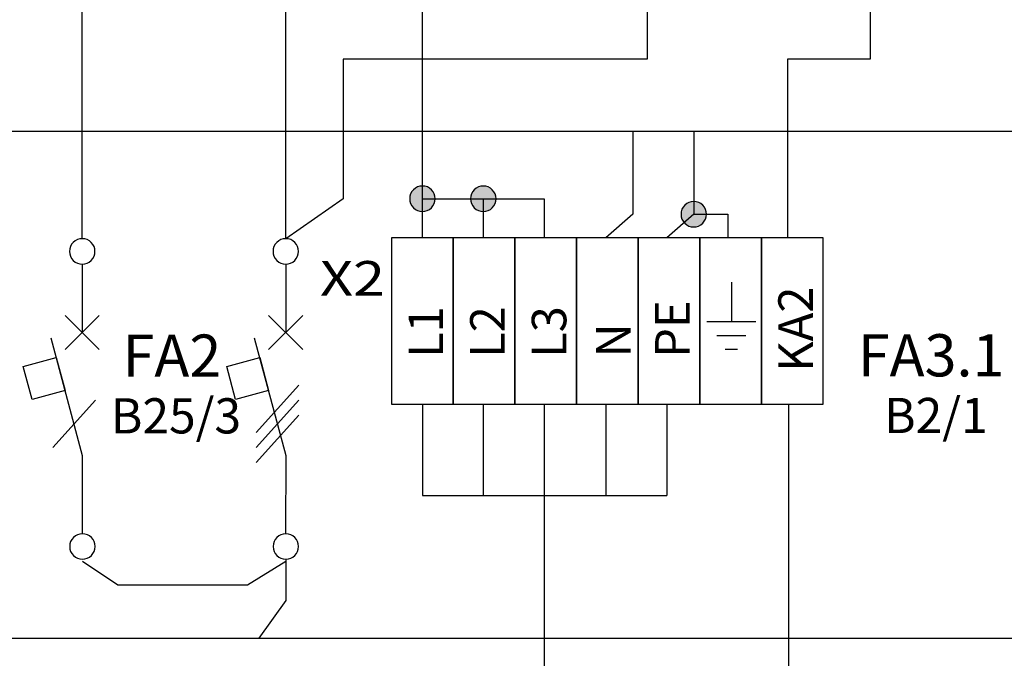
# Model space of a CAD drawing. Extents: x -132 to 139, y -69 to 92.
# Drawn here: x -83 to -48, y 8 to 31 of the extents above; entities that cross this region are included whole.
import ezdxf

# ---------------------------------------------------------------- set-up
doc = ezdxf.new("R2010")
doc.units = 0
doc.header["$MEASUREMENT"] = 0
doc.layers.get('0').update_dxf_attribs({"linetype": 'CONTINUOUS'})
doc.layers.add('VRSTVA_1', color=7, linetype='CONTINUOUS')
doc.styles.add('104', font='ARIAL.TTF', dxfattribs={"height": 1})
doc.styles.add('109', font='ARIAL.TTF', dxfattribs={"height": 1})
doc.styles.add('17', font='ARIAL.TTF', dxfattribs={"height": 1})
doc.styles.add('18', font='ARIAL.TTF', dxfattribs={"height": 1})
doc.styles.add('42', font='ARIAL.TTF', dxfattribs={"height": 1})
doc.styles.add('43', font='ARIAL.TTF', dxfattribs={"height": 1})
doc.styles.add('79', font='ARIAL.TTF', dxfattribs={"height": 1})
doc.styles.add('84', font='ARIAL.TTF', dxfattribs={"height": 1})
doc.styles.add('89', font='ARIAL.TTF', dxfattribs={"height": 1})
doc.styles.add('94', font='ARIAL.TTF', dxfattribs={"height": 1})
doc.styles.add('99', font='ARIAL.TTF', dxfattribs={"height": 1})

msp = doc.modelspace()

# ---------------------------------------------------------------- hatches: boundary and pattern name
h = msp.add_hatch(color=256)
edge = h.paths.add_edge_path()
edge.add_spline(control_points=[(-104.3343, 24.6953), (-104.2044, 24.6953), (-104.0958, 24.6516), (-104.0083, 24.5613), (-104.0083, 24.5613), (-103.9194, 24.4724), (-103.8756, 24.3637), (-103.8756, 24.2367), (-103.8756, 24.2367), (-103.8756, 24.1097), (-103.9208, 24.0025), (-104.0097, 23.9121), (-104.0097, 23.9121), (-104.0986, 23.8232), (-104.2073, 23.7781), (-104.3343, 23.7781), (-104.3343, 23.7781), (-104.4613, 23.7781), (-104.5699, 23.8232), (-104.6588, 23.9121), (-104.6588, 23.9121), (-104.7477, 24.0025), (-104.7929, 24.1097), (-104.7929, 24.2367), (-104.7929, 24.2367), (-104.7929, 24.3665), (-104.7477, 24.4752), (-104.6588, 24.5641), (-104.6588, 24.5641), (-104.5699, 24.6516), (-104.4613, 24.6953), (-104.3343, 24.6953)], knot_values=[0, 0, 0, 0, 0.125, 0.125, 0.125, 0.125, 0.25, 0.25, 0.25, 0.25, 0.375, 0.375, 0.375, 0.375, 0.5, 0.5, 0.5, 0.5, 0.625, 0.625, 0.625, 0.625, 0.75, 0.75, 0.75, 0.75, 0.875, 0.875, 0.875, 0.875, 1, 1, 1, 1], degree=3, periodic=0)
edge = h.paths.add_edge_path()
edge.add_spline(control_points=[(-102.1343, 24.6953), (-102.0044, 24.6953), (-101.8958, 24.6516), (-101.8083, 24.5613), (-101.8083, 24.5613), (-101.7194, 24.4724), (-101.6756, 24.3637), (-101.6756, 24.2367), (-101.6756, 24.2367), (-101.6756, 24.1097), (-101.7208, 24.0025), (-101.8097, 23.9121), (-101.8097, 23.9121), (-101.8986, 23.8232), (-102.0073, 23.7781), (-102.1343, 23.7781), (-102.1343, 23.7781), (-102.2613, 23.7781), (-102.3699, 23.8232), (-102.4588, 23.9121), (-102.4588, 23.9121), (-102.5477, 24.0025), (-102.5929, 24.1097), (-102.5929, 24.2367), (-102.5929, 24.2367), (-102.5929, 24.3665), (-102.5477, 24.4752), (-102.4588, 24.5641), (-102.4588, 24.5641), (-102.3699, 24.6516), (-102.2613, 24.6953), (-102.1343, 24.6953)], knot_values=[0, 0, 0, 0, 0.125, 0.125, 0.125, 0.125, 0.25, 0.25, 0.25, 0.25, 0.375, 0.375, 0.375, 0.375, 0.5, 0.5, 0.5, 0.5, 0.625, 0.625, 0.625, 0.625, 0.75, 0.75, 0.75, 0.75, 0.875, 0.875, 0.875, 0.875, 1, 1, 1, 1], degree=3, periodic=0)
edge = h.paths.add_edge_path()
edge.add_spline(control_points=[(-94.5351, 24.1362), (-94.4052, 24.1362), (-94.2966, 24.0925), (-94.2091, 24.0022), (-94.2091, 24.0022), (-94.1202, 23.9133), (-94.0764, 23.8046), (-94.0764, 23.6776), (-94.0764, 23.6776), (-94.0764, 23.5506), (-94.1216, 23.4434), (-94.2105, 23.353), (-94.2105, 23.353), (-94.2994, 23.2641), (-94.4081, 23.219), (-94.5351, 23.219), (-94.5351, 23.219), (-94.6621, 23.219), (-94.7707, 23.2641), (-94.8596, 23.353), (-94.8596, 23.353), (-94.9485, 23.4434), (-94.9937, 23.5506), (-94.9937, 23.6776), (-94.9937, 23.6776), (-94.9937, 23.8074), (-94.9485, 23.9161), (-94.8596, 24.005), (-94.8596, 24.005), (-94.7707, 24.0925), (-94.6621, 24.1362), (-94.5351, 24.1362)], knot_values=[0, 0, 0, 0, 0.125, 0.125, 0.125, 0.125, 0.25, 0.25, 0.25, 0.25, 0.375, 0.375, 0.375, 0.375, 0.5, 0.5, 0.5, 0.5, 0.625, 0.625, 0.625, 0.625, 0.75, 0.75, 0.75, 0.75, 0.875, 0.875, 0.875, 0.875, 1, 1, 1, 1], degree=3, periodic=0)
edge = h.paths.add_edge_path()
edge.add_spline(control_points=[(-100.3974, 47.8116), (-100.2675, 47.8116), (-100.1589, 47.7679), (-100.0714, 47.6776), (-100.0714, 47.6776), (-99.9825, 47.5887), (-99.9387, 47.48), (-99.9387, 47.353), (-99.9387, 47.353), (-99.9387, 47.226), (-99.9839, 47.1188), (-100.0728, 47.0284), (-100.0728, 47.0284), (-100.1617, 46.9395), (-100.2704, 46.8944), (-100.3974, 46.8944), (-100.3974, 46.8944), (-100.5244, 46.8944), (-100.633, 46.9395), (-100.7219, 47.0284), (-100.7219, 47.0284), (-100.8108, 47.1188), (-100.856, 47.226), (-100.856, 47.353), (-100.856, 47.353), (-100.856, 47.4828), (-100.8108, 47.5915), (-100.7219, 47.6804), (-100.7219, 47.6804), (-100.633, 47.7679), (-100.5244, 47.8116), (-100.3974, 47.8116)], knot_values=[0, 0, 0, 0, 0.125, 0.125, 0.125, 0.125, 0.25, 0.25, 0.25, 0.25, 0.375, 0.375, 0.375, 0.375, 0.5, 0.5, 0.5, 0.5, 0.625, 0.625, 0.625, 0.625, 0.75, 0.75, 0.75, 0.75, 0.875, 0.875, 0.875, 0.875, 1, 1, 1, 1], degree=3, periodic=0)
edge = h.paths.add_edge_path()
edge.add_spline(control_points=[(-106.8015, 51.5137), (-106.6716, 51.5137), (-106.563, 51.47), (-106.4755, 51.3797), (-106.4755, 51.3797), (-106.3866, 51.2908), (-106.3428, 51.1821), (-106.3428, 51.0551), (-106.3428, 51.0551), (-106.3428, 50.9281), (-106.388, 50.8209), (-106.4769, 50.7305), (-106.4769, 50.7305), (-106.5658, 50.6416), (-106.6745, 50.5965), (-106.8015, 50.5965), (-106.8015, 50.5965), (-106.9285, 50.5965), (-107.0371, 50.6416), (-107.126, 50.7305), (-107.126, 50.7305), (-107.2149, 50.8209), (-107.2601, 50.9281), (-107.2601, 51.0551), (-107.2601, 51.0551), (-107.2601, 51.1849), (-107.2149, 51.2936), (-107.126, 51.3825), (-107.126, 51.3825), (-107.0371, 51.47), (-106.9285, 51.5137), (-106.8015, 51.5137)], knot_values=[0, 0, 0, 0, 0.125, 0.125, 0.125, 0.125, 0.25, 0.25, 0.25, 0.25, 0.375, 0.375, 0.375, 0.375, 0.5, 0.5, 0.5, 0.5, 0.625, 0.625, 0.625, 0.625, 0.75, 0.75, 0.75, 0.75, 0.875, 0.875, 0.875, 0.875, 1, 1, 1, 1], degree=3, periodic=0)
edge = h.paths.add_edge_path()
edge.add_spline(control_points=[(-71.2415, 51.5137), (-71.1116, 51.5137), (-71.003, 51.47), (-70.9155, 51.3797), (-70.9155, 51.3797), (-70.8266, 51.2908), (-70.7828, 51.1821), (-70.7828, 51.0551), (-70.7828, 51.0551), (-70.7828, 50.9281), (-70.828, 50.8209), (-70.9169, 50.7305), (-70.9169, 50.7305), (-71.0058, 50.6416), (-71.1145, 50.5965), (-71.2415, 50.5965), (-71.2415, 50.5965), (-71.3685, 50.5965), (-71.4771, 50.6416), (-71.566, 50.7305), (-71.566, 50.7305), (-71.6549, 50.8209), (-71.7001, 50.9281), (-71.7001, 51.0551), (-71.7001, 51.0551), (-71.7001, 51.1849), (-71.6549, 51.2936), (-71.566, 51.3825), (-71.566, 51.3825), (-71.4771, 51.47), (-71.3685, 51.5137), (-71.2415, 51.5137)], knot_values=[0, 0, 0, 0, 0.125, 0.125, 0.125, 0.125, 0.25, 0.25, 0.25, 0.25, 0.375, 0.375, 0.375, 0.375, 0.5, 0.5, 0.5, 0.5, 0.625, 0.625, 0.625, 0.625, 0.75, 0.75, 0.75, 0.75, 0.875, 0.875, 0.875, 0.875, 1, 1, 1, 1], degree=3, periodic=0)
edge = h.paths.add_edge_path()
edge.add_spline(control_points=[(-64.8374, 47.8116), (-64.7075, 47.8116), (-64.5989, 47.7679), (-64.5114, 47.6776), (-64.5114, 47.6776), (-64.4225, 47.5887), (-64.3787, 47.48), (-64.3787, 47.353), (-64.3787, 47.353), (-64.3787, 47.226), (-64.4239, 47.1188), (-64.5128, 47.0284), (-64.5128, 47.0284), (-64.6017, 46.9395), (-64.7104, 46.8944), (-64.8374, 46.8944), (-64.8374, 46.8944), (-64.9644, 46.8944), (-65.073, 46.9395), (-65.1619, 47.0284), (-65.1619, 47.0284), (-65.2508, 47.1188), (-65.296, 47.226), (-65.296, 47.353), (-65.296, 47.353), (-65.296, 47.4828), (-65.2508, 47.5915), (-65.1619, 47.6804), (-65.1619, 47.6804), (-65.073, 47.7679), (-64.9644, 47.8116), (-64.8374, 47.8116)], knot_values=[0, 0, 0, 0, 0.125, 0.125, 0.125, 0.125, 0.25, 0.25, 0.25, 0.25, 0.375, 0.375, 0.375, 0.375, 0.5, 0.5, 0.5, 0.5, 0.625, 0.625, 0.625, 0.625, 0.75, 0.75, 0.75, 0.75, 0.875, 0.875, 0.875, 0.875, 1, 1, 1, 1], degree=3, periodic=0)
edge = h.paths.add_edge_path()
edge.add_spline(control_points=[(-66.5743, 24.6953), (-66.4444, 24.6953), (-66.3358, 24.6516), (-66.2483, 24.5613), (-66.2483, 24.5613), (-66.1594, 24.4724), (-66.1156, 24.3637), (-66.1156, 24.2367), (-66.1156, 24.2367), (-66.1156, 24.1097), (-66.1608, 24.0025), (-66.2497, 23.9121), (-66.2497, 23.9121), (-66.3386, 23.8232), (-66.4473, 23.7781), (-66.5743, 23.7781), (-66.5743, 23.7781), (-66.7013, 23.7781), (-66.8099, 23.8232), (-66.8988, 23.9121), (-66.8988, 23.9121), (-66.9877, 24.0025), (-67.0329, 24.1097), (-67.0329, 24.2367), (-67.0329, 24.2367), (-67.0329, 24.3665), (-66.9877, 24.4752), (-66.8988, 24.5641), (-66.8988, 24.5641), (-66.8099, 24.6516), (-66.7013, 24.6953), (-66.5743, 24.6953)], knot_values=[0, 0, 0, 0, 0.125, 0.125, 0.125, 0.125, 0.25, 0.25, 0.25, 0.25, 0.375, 0.375, 0.375, 0.375, 0.5, 0.5, 0.5, 0.5, 0.625, 0.625, 0.625, 0.625, 0.75, 0.75, 0.75, 0.75, 0.875, 0.875, 0.875, 0.875, 1, 1, 1, 1], degree=3, periodic=0)
edge = h.paths.add_edge_path()
edge.add_spline(control_points=[(-68.7743, 24.6953), (-68.6444, 24.6953), (-68.5358, 24.6516), (-68.4483, 24.5613), (-68.4483, 24.5613), (-68.3594, 24.4724), (-68.3156, 24.3637), (-68.3156, 24.2367), (-68.3156, 24.2367), (-68.3156, 24.1097), (-68.3608, 24.0025), (-68.4497, 23.9121), (-68.4497, 23.9121), (-68.5386, 23.8232), (-68.6473, 23.7781), (-68.7743, 23.7781), (-68.7743, 23.7781), (-68.9013, 23.7781), (-69.0099, 23.8232), (-69.0988, 23.9121), (-69.0988, 23.9121), (-69.1877, 24.0025), (-69.2329, 24.1097), (-69.2329, 24.2367), (-69.2329, 24.2367), (-69.2329, 24.3665), (-69.1877, 24.4752), (-69.0988, 24.5641), (-69.0988, 24.5641), (-69.0099, 24.6516), (-68.9013, 24.6953), (-68.7743, 24.6953)], knot_values=[0, 0, 0, 0, 0.125, 0.125, 0.125, 0.125, 0.25, 0.25, 0.25, 0.25, 0.375, 0.375, 0.375, 0.375, 0.5, 0.5, 0.5, 0.5, 0.625, 0.625, 0.625, 0.625, 0.75, 0.75, 0.75, 0.75, 0.875, 0.875, 0.875, 0.875, 1, 1, 1, 1], degree=3, periodic=0)
edge = h.paths.add_edge_path()
edge.add_spline(control_points=[(-58.9751, 24.1362), (-58.8452, 24.1362), (-58.7366, 24.0925), (-58.6491, 24.0022), (-58.6491, 24.0022), (-58.5602, 23.9133), (-58.5164, 23.8046), (-58.5164, 23.6776), (-58.5164, 23.6776), (-58.5164, 23.5506), (-58.5616, 23.4434), (-58.6505, 23.353), (-58.6505, 23.353), (-58.7394, 23.2641), (-58.8481, 23.219), (-58.9751, 23.219), (-58.9751, 23.219), (-59.1021, 23.219), (-59.2107, 23.2641), (-59.2996, 23.353), (-59.2996, 23.353), (-59.3885, 23.4434), (-59.4337, 23.5506), (-59.4337, 23.6776), (-59.4337, 23.6776), (-59.4337, 23.8074), (-59.3885, 23.9161), (-59.2996, 24.005), (-59.2996, 24.005), (-59.2107, 24.0925), (-59.1021, 24.1362), (-58.9751, 24.1362)], knot_values=[0, 0, 0, 0, 0.125, 0.125, 0.125, 0.125, 0.25, 0.25, 0.25, 0.25, 0.375, 0.375, 0.375, 0.375, 0.5, 0.5, 0.5, 0.5, 0.625, 0.625, 0.625, 0.625, 0.75, 0.75, 0.75, 0.75, 0.875, 0.875, 0.875, 0.875, 1, 1, 1, 1], degree=3, periodic=0)
edge = h.paths.add_edge_path()
edge.add_spline(control_points=[(-35.6815, 51.5137), (-35.5516, 51.5137), (-35.443, 51.47), (-35.3555, 51.3797), (-35.3555, 51.3797), (-35.2666, 51.2908), (-35.2228, 51.1821), (-35.2228, 51.0551), (-35.2228, 51.0551), (-35.2228, 50.9281), (-35.268, 50.8209), (-35.3569, 50.7305), (-35.3569, 50.7305), (-35.4458, 50.6416), (-35.5545, 50.5965), (-35.6815, 50.5965), (-35.6815, 50.5965), (-35.8085, 50.5965), (-35.9171, 50.6416), (-36.006, 50.7305), (-36.006, 50.7305), (-36.0949, 50.8209), (-36.1401, 50.9281), (-36.1401, 51.0551), (-36.1401, 51.0551), (-36.1401, 51.1849), (-36.0949, 51.2936), (-36.006, 51.3825), (-36.006, 51.3825), (-35.9171, 51.47), (-35.8085, 51.5137), (-35.6815, 51.5137)], knot_values=[0, 0, 0, 0, 0.125, 0.125, 0.125, 0.125, 0.25, 0.25, 0.25, 0.25, 0.375, 0.375, 0.375, 0.375, 0.5, 0.5, 0.5, 0.5, 0.625, 0.625, 0.625, 0.625, 0.75, 0.75, 0.75, 0.75, 0.875, 0.875, 0.875, 0.875, 1, 1, 1, 1], degree=3, periodic=0)
edge = h.paths.add_edge_path()
edge.add_spline(control_points=[(-29.2774, 47.8116), (-29.1475, 47.8116), (-29.0389, 47.7679), (-28.9514, 47.6776), (-28.9514, 47.6776), (-28.8625, 47.5887), (-28.8187, 47.48), (-28.8187, 47.353), (-28.8187, 47.353), (-28.8187, 47.226), (-28.8639, 47.1188), (-28.9528, 47.0284), (-28.9528, 47.0284), (-29.0417, 46.9395), (-29.1504, 46.8944), (-29.2774, 46.8944), (-29.2774, 46.8944), (-29.4044, 46.8944), (-29.513, 46.9395), (-29.6019, 47.0284), (-29.6019, 47.0284), (-29.6908, 47.1188), (-29.736, 47.226), (-29.736, 47.353), (-29.736, 47.353), (-29.736, 47.4828), (-29.6908, 47.5915), (-29.6019, 47.6804), (-29.6019, 47.6804), (-29.513, 47.7679), (-29.4044, 47.8116), (-29.2774, 47.8116)], knot_values=[0, 0, 0, 0, 0.125, 0.125, 0.125, 0.125, 0.25, 0.25, 0.25, 0.25, 0.375, 0.375, 0.375, 0.375, 0.5, 0.5, 0.5, 0.5, 0.625, 0.625, 0.625, 0.625, 0.75, 0.75, 0.75, 0.75, 0.875, 0.875, 0.875, 0.875, 1, 1, 1, 1], degree=3, periodic=0)
edge = h.paths.add_edge_path()
edge.add_spline(control_points=[(-33.2143, 24.6953), (-33.0844, 24.6953), (-32.9758, 24.6516), (-32.8883, 24.5613), (-32.8883, 24.5613), (-32.7994, 24.4724), (-32.7556, 24.3637), (-32.7556, 24.2367), (-32.7556, 24.2367), (-32.7556, 24.1097), (-32.8008, 24.0025), (-32.8897, 23.9121), (-32.8897, 23.9121), (-32.9786, 23.8232), (-33.0873, 23.7781), (-33.2143, 23.7781), (-33.2143, 23.7781), (-33.3413, 23.7781), (-33.4499, 23.8232), (-33.5388, 23.9121), (-33.5388, 23.9121), (-33.6277, 24.0025), (-33.6729, 24.1097), (-33.6729, 24.2367), (-33.6729, 24.2367), (-33.6729, 24.3665), (-33.6277, 24.4752), (-33.5388, 24.5641), (-33.5388, 24.5641), (-33.4499, 24.6516), (-33.3413, 24.6953), (-33.2143, 24.6953)], knot_values=[0, 0, 0, 0, 0.125, 0.125, 0.125, 0.125, 0.25, 0.25, 0.25, 0.25, 0.375, 0.375, 0.375, 0.375, 0.5, 0.5, 0.5, 0.5, 0.625, 0.625, 0.625, 0.625, 0.75, 0.75, 0.75, 0.75, 0.875, 0.875, 0.875, 0.875, 1, 1, 1, 1], degree=3, periodic=0)
edge = h.paths.add_edge_path()
edge.add_spline(control_points=[(-31.0143, 24.6953), (-30.8844, 24.6953), (-30.7758, 24.6516), (-30.6883, 24.5613), (-30.6883, 24.5613), (-30.5994, 24.4724), (-30.5556, 24.3637), (-30.5556, 24.2367), (-30.5556, 24.2367), (-30.5556, 24.1097), (-30.6008, 24.0025), (-30.6897, 23.9121), (-30.6897, 23.9121), (-30.7786, 23.8232), (-30.8873, 23.7781), (-31.0143, 23.7781), (-31.0143, 23.7781), (-31.1413, 23.7781), (-31.2499, 23.8232), (-31.3388, 23.9121), (-31.3388, 23.9121), (-31.4277, 24.0025), (-31.4729, 24.1097), (-31.4729, 24.2367), (-31.4729, 24.2367), (-31.4729, 24.3665), (-31.4277, 24.4752), (-31.3388, 24.5641), (-31.3388, 24.5641), (-31.2499, 24.6516), (-31.1413, 24.6953), (-31.0143, 24.6953)], knot_values=[0, 0, 0, 0, 0.125, 0.125, 0.125, 0.125, 0.25, 0.25, 0.25, 0.25, 0.375, 0.375, 0.375, 0.375, 0.5, 0.5, 0.5, 0.5, 0.625, 0.625, 0.625, 0.625, 0.75, 0.75, 0.75, 0.75, 0.875, 0.875, 0.875, 0.875, 1, 1, 1, 1], degree=3, periodic=0)
edge = h.paths.add_edge_path()
edge.add_spline(control_points=[(-23.4151, 24.1362), (-23.2852, 24.1362), (-23.1766, 24.0925), (-23.0891, 24.0022), (-23.0891, 24.0022), (-23.0002, 23.9133), (-22.9564, 23.8046), (-22.9564, 23.6776), (-22.9564, 23.6776), (-22.9564, 23.5506), (-23.0016, 23.4434), (-23.0905, 23.353), (-23.0905, 23.353), (-23.1794, 23.2641), (-23.2881, 23.219), (-23.4151, 23.219), (-23.4151, 23.219), (-23.5421, 23.219), (-23.6507, 23.2641), (-23.7396, 23.353), (-23.7396, 23.353), (-23.8285, 23.4434), (-23.8737, 23.5506), (-23.8737, 23.6776), (-23.8737, 23.6776), (-23.8737, 23.8074), (-23.8285, 23.9161), (-23.7396, 24.005), (-23.7396, 24.005), (-23.6507, 24.0925), (-23.5421, 24.1362), (-23.4151, 24.1362)], knot_values=[0, 0, 0, 0, 0.125, 0.125, 0.125, 0.125, 0.25, 0.25, 0.25, 0.25, 0.375, 0.375, 0.375, 0.375, 0.5, 0.5, 0.5, 0.5, 0.625, 0.625, 0.625, 0.625, 0.75, 0.75, 0.75, 0.75, 0.875, 0.875, 0.875, 0.875, 1, 1, 1, 1], degree=3, periodic=0)
edge = h.paths.add_edge_path()
edge.add_spline(control_points=[(2.3457, 24.6953), (2.4756, 24.6953), (2.5842, 24.6516), (2.6717, 24.5613), (2.6717, 24.5613), (2.7606, 24.4724), (2.8044, 24.3637), (2.8044, 24.2367), (2.8044, 24.2367), (2.8044, 24.1097), (2.7592, 24.0025), (2.6703, 23.9121), (2.6703, 23.9121), (2.5814, 23.8232), (2.4727, 23.7781), (2.3457, 23.7781), (2.3457, 23.7781), (2.2187, 23.7781), (2.1101, 23.8232), (2.0212, 23.9121), (2.0212, 23.9121), (1.9323, 24.0025), (1.8871, 24.1097), (1.8871, 24.2367), (1.8871, 24.2367), (1.8871, 24.3665), (1.9323, 24.4752), (2.0212, 24.5641), (2.0212, 24.5641), (2.1101, 24.6516), (2.2187, 24.6953), (2.3457, 24.6953)], knot_values=[0, 0, 0, 0, 0.125, 0.125, 0.125, 0.125, 0.25, 0.25, 0.25, 0.25, 0.375, 0.375, 0.375, 0.375, 0.5, 0.5, 0.5, 0.5, 0.625, 0.625, 0.625, 0.625, 0.75, 0.75, 0.75, 0.75, 0.875, 0.875, 0.875, 0.875, 1, 1, 1, 1], degree=3, periodic=0)
edge = h.paths.add_edge_path()
edge.add_spline(control_points=[(4.5457, 24.6953), (4.6756, 24.6953), (4.7842, 24.6516), (4.8717, 24.5613), (4.8717, 24.5613), (4.9606, 24.4724), (5.0044, 24.3637), (5.0044, 24.2367), (5.0044, 24.2367), (5.0044, 24.1097), (4.9592, 24.0025), (4.8703, 23.9121), (4.8703, 23.9121), (4.7814, 23.8232), (4.6727, 23.7781), (4.5457, 23.7781), (4.5457, 23.7781), (4.4187, 23.7781), (4.3101, 23.8232), (4.2212, 23.9121), (4.2212, 23.9121), (4.1323, 24.0025), (4.0871, 24.1097), (4.0871, 24.2367), (4.0871, 24.2367), (4.0871, 24.3665), (4.1323, 24.4752), (4.2212, 24.5641), (4.2212, 24.5641), (4.3101, 24.6516), (4.4187, 24.6953), (4.5457, 24.6953)], knot_values=[0, 0, 0, 0, 0.125, 0.125, 0.125, 0.125, 0.25, 0.25, 0.25, 0.25, 0.375, 0.375, 0.375, 0.375, 0.5, 0.5, 0.5, 0.5, 0.625, 0.625, 0.625, 0.625, 0.75, 0.75, 0.75, 0.75, 0.875, 0.875, 0.875, 0.875, 1, 1, 1, 1], degree=3, periodic=0)
edge = h.paths.add_edge_path()
edge.add_spline(control_points=[(6.2826, 47.8116), (6.4125, 47.8116), (6.5211, 47.7679), (6.6086, 47.6776), (6.6086, 47.6776), (6.6975, 47.5887), (6.7413, 47.48), (6.7413, 47.353), (6.7413, 47.353), (6.7413, 47.226), (6.6961, 47.1188), (6.6072, 47.0284), (6.6072, 47.0284), (6.5183, 46.9395), (6.4096, 46.8944), (6.2826, 46.8944), (6.2826, 46.8944), (6.1556, 46.8944), (6.047, 46.9395), (5.9581, 47.0284), (5.9581, 47.0284), (5.8692, 47.1188), (5.824, 47.226), (5.824, 47.353), (5.824, 47.353), (5.824, 47.4828), (5.8692, 47.5915), (5.9581, 47.6804), (5.9581, 47.6804), (6.047, 47.7679), (6.1556, 47.8116), (6.2826, 47.8116)], knot_values=[0, 0, 0, 0, 0.125, 0.125, 0.125, 0.125, 0.25, 0.25, 0.25, 0.25, 0.375, 0.375, 0.375, 0.375, 0.5, 0.5, 0.5, 0.5, 0.625, 0.625, 0.625, 0.625, 0.75, 0.75, 0.75, 0.75, 0.875, 0.875, 0.875, 0.875, 1, 1, 1, 1], degree=3, periodic=0)
edge = h.paths.add_edge_path()
edge.add_spline(control_points=[(-0.1215, 51.5137), (0.0084, 51.5137), (0.117, 51.47), (0.2045, 51.3797), (0.2045, 51.3797), (0.2934, 51.2908), (0.3372, 51.1821), (0.3372, 51.0551), (0.3372, 51.0551), (0.3372, 50.9281), (0.292, 50.8209), (0.2031, 50.7305), (0.2031, 50.7305), (0.1142, 50.6416), (0.0055, 50.5965), (-0.1215, 50.5965), (-0.1215, 50.5965), (-0.2485, 50.5965), (-0.3571, 50.6416), (-0.446, 50.7305), (-0.446, 50.7305), (-0.5349, 50.8209), (-0.5801, 50.9281), (-0.5801, 51.0551), (-0.5801, 51.0551), (-0.5801, 51.1849), (-0.5349, 51.2936), (-0.446, 51.3825), (-0.446, 51.3825), (-0.3571, 51.47), (-0.2485, 51.5137), (-0.1215, 51.5137)], knot_values=[0, 0, 0, 0, 0.125, 0.125, 0.125, 0.125, 0.25, 0.25, 0.25, 0.25, 0.375, 0.375, 0.375, 0.375, 0.5, 0.5, 0.5, 0.5, 0.625, 0.625, 0.625, 0.625, 0.75, 0.75, 0.75, 0.75, 0.875, 0.875, 0.875, 0.875, 1, 1, 1, 1], degree=3, periodic=0)
edge = h.paths.add_edge_path()
edge.add_spline(control_points=[(12.145, 24.1362), (12.2749, 24.1362), (12.3835, 24.0925), (12.471, 24.0022), (12.471, 24.0022), (12.5599, 23.9133), (12.6037, 23.8046), (12.6037, 23.6776), (12.6037, 23.6776), (12.6037, 23.5506), (12.5585, 23.4434), (12.4696, 23.353), (12.4696, 23.353), (12.3807, 23.2641), (12.272, 23.219), (12.145, 23.219), (12.145, 23.219), (12.018, 23.219), (11.9094, 23.2641), (11.8205, 23.353), (11.8205, 23.353), (11.7316, 23.4434), (11.6864, 23.5506), (11.6864, 23.6776), (11.6864, 23.6776), (11.6864, 23.8074), (11.7316, 23.9161), (11.8205, 24.005), (11.8205, 24.005), (11.9094, 24.0925), (12.018, 24.1362), (12.145, 24.1362)], knot_values=[0, 0, 0, 0, 0.125, 0.125, 0.125, 0.125, 0.25, 0.25, 0.25, 0.25, 0.375, 0.375, 0.375, 0.375, 0.5, 0.5, 0.5, 0.5, 0.625, 0.625, 0.625, 0.625, 0.75, 0.75, 0.75, 0.75, 0.875, 0.875, 0.875, 0.875, 1, 1, 1, 1], degree=3, periodic=0)
edge = h.paths.add_edge_path()
edge.add_spline(control_points=[(35.4385, 51.5137), (35.5684, 51.5137), (35.677, 51.47), (35.7645, 51.3797), (35.7645, 51.3797), (35.8534, 51.2908), (35.8972, 51.1821), (35.8972, 51.0551), (35.8972, 51.0551), (35.8972, 50.9281), (35.852, 50.8209), (35.7631, 50.7305), (35.7631, 50.7305), (35.6742, 50.6416), (35.5655, 50.5965), (35.4385, 50.5965), (35.4385, 50.5965), (35.3115, 50.5965), (35.2029, 50.6416), (35.114, 50.7305), (35.114, 50.7305), (35.0251, 50.8209), (34.9799, 50.9281), (34.9799, 51.0551), (34.9799, 51.0551), (34.9799, 51.1849), (35.0251, 51.2936), (35.114, 51.3825), (35.114, 51.3825), (35.2029, 51.47), (35.3115, 51.5137), (35.4385, 51.5137)], knot_values=[0, 0, 0, 0, 0.125, 0.125, 0.125, 0.125, 0.25, 0.25, 0.25, 0.25, 0.375, 0.375, 0.375, 0.375, 0.5, 0.5, 0.5, 0.5, 0.625, 0.625, 0.625, 0.625, 0.75, 0.75, 0.75, 0.75, 0.875, 0.875, 0.875, 0.875, 1, 1, 1, 1], degree=3, periodic=0)
edge = h.paths.add_edge_path()
edge.add_spline(control_points=[(41.8426, 47.8116), (41.9725, 47.8116), (42.0811, 47.7679), (42.1686, 47.6776), (42.1686, 47.6776), (42.2575, 47.5887), (42.3013, 47.48), (42.3013, 47.353), (42.3013, 47.353), (42.3013, 47.226), (42.2561, 47.1188), (42.1672, 47.0284), (42.1672, 47.0284), (42.0783, 46.9395), (41.9696, 46.8944), (41.8426, 46.8944), (41.8426, 46.8944), (41.7156, 46.8944), (41.607, 46.9395), (41.5181, 47.0284), (41.5181, 47.0284), (41.4292, 47.1188), (41.384, 47.226), (41.384, 47.353), (41.384, 47.353), (41.384, 47.4828), (41.4292, 47.5915), (41.5181, 47.6804), (41.5181, 47.6804), (41.607, 47.7679), (41.7156, 47.8116), (41.8426, 47.8116)], knot_values=[0, 0, 0, 0, 0.125, 0.125, 0.125, 0.125, 0.25, 0.25, 0.25, 0.25, 0.375, 0.375, 0.375, 0.375, 0.5, 0.5, 0.5, 0.5, 0.625, 0.625, 0.625, 0.625, 0.75, 0.75, 0.75, 0.75, 0.875, 0.875, 0.875, 0.875, 1, 1, 1, 1], degree=3, periodic=0)
edge = h.paths.add_edge_path()
edge.add_spline(control_points=[(37.9057, 24.6953), (38.0356, 24.6953), (38.1442, 24.6516), (38.2317, 24.5613), (38.2317, 24.5613), (38.3206, 24.4724), (38.3644, 24.3637), (38.3644, 24.2367), (38.3644, 24.2367), (38.3644, 24.1097), (38.3192, 24.0025), (38.2303, 23.9121), (38.2303, 23.9121), (38.1414, 23.8232), (38.0327, 23.7781), (37.9057, 23.7781), (37.9057, 23.7781), (37.7787, 23.7781), (37.6701, 23.8232), (37.5812, 23.9121), (37.5812, 23.9121), (37.4923, 24.0025), (37.4471, 24.1097), (37.4471, 24.2367), (37.4471, 24.2367), (37.4471, 24.3665), (37.4923, 24.4752), (37.5812, 24.5641), (37.5812, 24.5641), (37.6701, 24.6516), (37.7787, 24.6953), (37.9057, 24.6953)], knot_values=[0, 0, 0, 0, 0.125, 0.125, 0.125, 0.125, 0.25, 0.25, 0.25, 0.25, 0.375, 0.375, 0.375, 0.375, 0.5, 0.5, 0.5, 0.5, 0.625, 0.625, 0.625, 0.625, 0.75, 0.75, 0.75, 0.75, 0.875, 0.875, 0.875, 0.875, 1, 1, 1, 1], degree=3, periodic=0)
edge = h.paths.add_edge_path()
edge.add_spline(control_points=[(40.1057, 24.6953), (40.2356, 24.6953), (40.3442, 24.6516), (40.4317, 24.5613), (40.4317, 24.5613), (40.5206, 24.4724), (40.5644, 24.3637), (40.5644, 24.2367), (40.5644, 24.2367), (40.5644, 24.1097), (40.5192, 24.0025), (40.4303, 23.9121), (40.4303, 23.9121), (40.3414, 23.8232), (40.2327, 23.7781), (40.1057, 23.7781), (40.1057, 23.7781), (39.9787, 23.7781), (39.8701, 23.8232), (39.7812, 23.9121), (39.7812, 23.9121), (39.6923, 24.0025), (39.6471, 24.1097), (39.6471, 24.2367), (39.6471, 24.2367), (39.6471, 24.3665), (39.6923, 24.4752), (39.7812, 24.5641), (39.7812, 24.5641), (39.8701, 24.6516), (39.9787, 24.6953), (40.1057, 24.6953)], knot_values=[0, 0, 0, 0, 0.125, 0.125, 0.125, 0.125, 0.25, 0.25, 0.25, 0.25, 0.375, 0.375, 0.375, 0.375, 0.5, 0.5, 0.5, 0.5, 0.625, 0.625, 0.625, 0.625, 0.75, 0.75, 0.75, 0.75, 0.875, 0.875, 0.875, 0.875, 1, 1, 1, 1], degree=3, periodic=0)
edge = h.paths.add_edge_path()
edge.add_spline(control_points=[(47.705, 24.1362), (47.8349, 24.1362), (47.9435, 24.0925), (48.031, 24.0022), (48.031, 24.0022), (48.1199, 23.9133), (48.1637, 23.8046), (48.1637, 23.6776), (48.1637, 23.6776), (48.1637, 23.5506), (48.1185, 23.4434), (48.0296, 23.353), (48.0296, 23.353), (47.9407, 23.2641), (47.832, 23.219), (47.705, 23.219), (47.705, 23.219), (47.578, 23.219), (47.4694, 23.2641), (47.3805, 23.353), (47.3805, 23.353), (47.2916, 23.4434), (47.2464, 23.5506), (47.2464, 23.6776), (47.2464, 23.6776), (47.2464, 23.8074), (47.2916, 23.9161), (47.3805, 24.005), (47.3805, 24.005), (47.4694, 24.0925), (47.578, 24.1362), (47.705, 24.1362)], knot_values=[0, 0, 0, 0, 0.125, 0.125, 0.125, 0.125, 0.25, 0.25, 0.25, 0.25, 0.375, 0.375, 0.375, 0.375, 0.5, 0.5, 0.5, 0.5, 0.625, 0.625, 0.625, 0.625, 0.75, 0.75, 0.75, 0.75, 0.875, 0.875, 0.875, 0.875, 1, 1, 1, 1], degree=3, periodic=0)

# ---------------------------------------------------------------- linework, layer by layer
at = {"layer": 'VRSTVA_1'}
for points in [[(-69.8873, 16.8267), (-67.6613, 16.8267), (-67.6613, 22.8267), (-69.8873, 22.8267), (-69.8873, 16.8267)], [(-67.6613, 16.8267), (-65.4353, 16.8267), (-65.4353, 22.8267), (-67.6613, 22.8267), (-67.6613, 16.8267)], [(-65.4353, 16.8267), (-63.2093, 16.8267), (-63.2093, 22.8267), (-65.4353, 22.8267), (-65.4353, 16.8267)], [(-63.2093, 16.8267), (-60.9833, 16.8267), (-60.9833, 22.8267), (-63.2093, 22.8267), (-63.2093, 16.8267)], [(-60.9833, 16.8267), (-58.7573, 16.8267), (-58.7573, 22.8267), (-60.9833, 22.8267), (-60.9833, 16.8267)], [(-58.7573, 16.8267), (-56.5313, 16.8267), (-56.5313, 22.8267), (-58.7573, 22.8267), (-58.7573, 16.8267)], [(-56.5313, 16.8267), (-54.3053, 16.8267), (-54.3053, 22.8267), (-56.5313, 22.8267), (-56.5313, 16.8267)]]:
    msp.add_lwpolyline(points, close=True, dxfattribs=at)
for points, knots in [([(-81.059, 22.7948), (-81.059, 22.7948), (-81.0564, 57.6949), (-81.0564, 57.6949), (-81.0564, 57.6949), (-81.0564, 57.6949), (-69.1104, 57.6953), (-69.1104, 57.6953), (-69.1104, 57.6953), (-69.1104, 57.6953), (-69.1116, 64.4372), (-69.1116, 64.4372)], [0, 0, 0, 0, 0.3333333, 0.3333333, 0.3333333, 0.3333333, 0.6666667, 0.6666667, 0.6666667, 0.6666667, 1, 1, 1, 1]), ([(-55.5743, 22.8267), (-55.5743, 22.8267), (-55.5712, 29.2823), (-55.5712, 29.2823), (-55.5712, 29.2823), (-55.5712, 29.2823), (-52.5953, 29.282), (-52.5953, 29.282), (-52.5953, 29.282), (-52.5953, 29.282), (-52.5972, 57.6947), (-52.5972, 57.6947), (-52.5972, 57.6947), (-52.5972, 57.6947), (-63.1183, 57.6924), (-63.1183, 57.6924), (-63.1183, 57.6924), (-63.1183, 57.6924), (-63.1118, 64.437), (-63.1118, 64.437)], [0, 0, 0, 0, 0.2, 0.2, 0.2, 0.2, 0.4, 0.4, 0.4, 0.4, 0.6, 0.6, 0.6, 0.6, 0.8, 0.8, 0.8, 0.8, 1, 1, 1, 1]), ([(-60.6672, 42.7338), (-60.6672, 42.7338), (-60.6521, 29.2792), (-60.6521, 29.2792), (-60.6521, 29.2792), (-60.6521, 29.2792), (-71.6345, 29.2787), (-71.6345, 29.2787), (-71.6345, 29.2787), (-71.6345, 29.2787), (-71.6345, 24.2357), (-71.6345, 24.2357), (-71.6345, 24.2357), (-71.6345, 24.2357), (-73.7104, 22.7951), (-73.7104, 22.7951)], [0, 0, 0, 0, 0.25, 0.25, 0.25, 0.25, 0.5, 0.5, 0.5, 0.5, 0.75, 0.75, 0.75, 0.75, 1, 1, 1, 1]), ([(-61.175, 26.6756), (-61.175, 26.6756), (-61.175, 23.6776), (-61.175, 23.6776), (-61.175, 23.6776), (-61.175, 23.6776), (-62.1483, 22.8267), (-62.1483, 22.8267)], [0, 0, 0, 0, 0.5, 0.5, 0.5, 0.5, 1, 1, 1, 1]), ([(-58.975, 26.6756), (-58.975, 26.6756), (-58.975, 23.6776), (-58.975, 23.6776), (-58.975, 23.6776), (-58.975, 23.6776), (-59.9483, 22.8267), (-59.9483, 22.8267)], [0, 0, 0, 0, 0.5, 0.5, 0.5, 0.5, 1, 1, 1, 1]), ([(-68.7743, 24.6953), (-68.6444, 24.6953), (-68.5358, 24.6516), (-68.4483, 24.5613), (-68.4483, 24.5613), (-68.3594, 24.4724), (-68.3156, 24.3637), (-68.3156, 24.2367), (-68.3156, 24.2367), (-68.3156, 24.1097), (-68.3608, 24.0025), (-68.4497, 23.9121), (-68.4497, 23.9121), (-68.5386, 23.8232), (-68.6473, 23.7781), (-68.7743, 23.7781), (-68.7743, 23.7781), (-68.9013, 23.7781), (-69.0099, 23.8232), (-69.0988, 23.9121), (-69.0988, 23.9121), (-69.1877, 24.0025), (-69.2329, 24.1097), (-69.2329, 24.2367), (-69.2329, 24.2367), (-69.2329, 24.3665), (-69.1877, 24.4752), (-69.0988, 24.5641), (-69.0988, 24.5641), (-69.0099, 24.6516), (-68.9013, 24.6953), (-68.7743, 24.6953)], [0, 0, 0, 0, 0.125, 0.125, 0.125, 0.125, 0.25, 0.25, 0.25, 0.25, 0.375, 0.375, 0.375, 0.375, 0.5, 0.5, 0.5, 0.5, 0.625, 0.625, 0.625, 0.625, 0.75, 0.75, 0.75, 0.75, 0.875, 0.875, 0.875, 0.875, 1, 1, 1, 1]), ([(-66.5743, 24.6953), (-66.4444, 24.6953), (-66.3358, 24.6516), (-66.2483, 24.5613), (-66.2483, 24.5613), (-66.1594, 24.4724), (-66.1156, 24.3637), (-66.1156, 24.2367), (-66.1156, 24.2367), (-66.1156, 24.1097), (-66.1608, 24.0025), (-66.2497, 23.9121), (-66.2497, 23.9121), (-66.3386, 23.8232), (-66.4473, 23.7781), (-66.5743, 23.7781), (-66.5743, 23.7781), (-66.7013, 23.7781), (-66.8099, 23.8232), (-66.8988, 23.9121), (-66.8988, 23.9121), (-66.9877, 24.0025), (-67.0329, 24.1097), (-67.0329, 24.2367), (-67.0329, 24.2367), (-67.0329, 24.3665), (-66.9877, 24.4752), (-66.8988, 24.5641), (-66.8988, 24.5641), (-66.8099, 24.6516), (-66.7013, 24.6953), (-66.5743, 24.6953)], [0, 0, 0, 0, 0.125, 0.125, 0.125, 0.125, 0.25, 0.25, 0.25, 0.25, 0.375, 0.375, 0.375, 0.375, 0.5, 0.5, 0.5, 0.5, 0.625, 0.625, 0.625, 0.625, 0.75, 0.75, 0.75, 0.75, 0.875, 0.875, 0.875, 0.875, 1, 1, 1, 1]), ([(-68.7743, 24.2367), (-68.7743, 24.2367), (-66.5743, 24.2367), (-66.5743, 24.2367), (-66.5743, 24.2367), (-66.5743, 24.2367), (-66.5743, 22.8267), (-66.5743, 22.8267)], [0, 0, 0, 0, 0.5, 0.5, 0.5, 0.5, 1, 1, 1, 1]), ([(-66.5743, 24.2367), (-66.5743, 24.2367), (-64.3743, 24.2367), (-64.3743, 24.2367), (-64.3743, 24.2367), (-64.3743, 24.2367), (-64.3743, 22.8267), (-64.3743, 22.8267)], [0, 0, 0, 0, 0.5, 0.5, 0.5, 0.5, 1, 1, 1, 1]), ([(-58.9751, 24.1362), (-58.8452, 24.1362), (-58.7366, 24.0925), (-58.6491, 24.0022), (-58.6491, 24.0022), (-58.5602, 23.9133), (-58.5164, 23.8046), (-58.5164, 23.6776), (-58.5164, 23.6776), (-58.5164, 23.5506), (-58.5616, 23.4434), (-58.6505, 23.353), (-58.6505, 23.353), (-58.7394, 23.2641), (-58.8481, 23.219), (-58.9751, 23.219), (-58.9751, 23.219), (-59.1021, 23.219), (-59.2107, 23.2641), (-59.2996, 23.353), (-59.2996, 23.353), (-59.3885, 23.4434), (-59.4337, 23.5506), (-59.4337, 23.6776), (-59.4337, 23.6776), (-59.4337, 23.8074), (-59.3885, 23.9161), (-59.2996, 24.005), (-59.2996, 24.005), (-59.2107, 24.0925), (-59.1021, 24.1362), (-58.9751, 24.1362)], [0, 0, 0, 0, 0.125, 0.125, 0.125, 0.125, 0.25, 0.25, 0.25, 0.25, 0.375, 0.375, 0.375, 0.375, 0.5, 0.5, 0.5, 0.5, 0.625, 0.625, 0.625, 0.625, 0.75, 0.75, 0.75, 0.75, 0.875, 0.875, 0.875, 0.875, 1, 1, 1, 1]), ([(-58.975, 23.6776), (-58.975, 23.6776), (-57.7483, 23.6776), (-57.7483, 23.6776), (-57.7483, 23.6776), (-57.7483, 23.6776), (-57.7483, 22.8267), (-57.7483, 22.8267)], [0, 0, 0, 0, 0.5, 0.5, 0.5, 0.5, 1, 1, 1, 1]), ([(-81.0589, 22.7948), (-80.929, 22.7948), (-80.8204, 22.7511), (-80.7329, 22.6608), (-80.7329, 22.6608), (-80.644, 22.5719), (-80.6002, 22.4632), (-80.6002, 22.3362), (-80.6002, 22.3362), (-80.6002, 22.2092), (-80.6454, 22.102), (-80.7343, 22.0116), (-80.7343, 22.0116), (-80.8232, 21.9227), (-80.9319, 21.8776), (-81.0589, 21.8776), (-81.0589, 21.8776), (-81.1859, 21.8776), (-81.2945, 21.9227), (-81.3834, 22.0116), (-81.3834, 22.0116), (-81.4723, 22.102), (-81.5175, 22.2092), (-81.5175, 22.3362), (-81.5175, 22.3362), (-81.5175, 22.466), (-81.4723, 22.5747), (-81.3834, 22.6636), (-81.3834, 22.6636), (-81.2945, 22.7511), (-81.1859, 22.7948), (-81.0589, 22.7948)], [0, 0, 0, 0, 0.125, 0.125, 0.125, 0.125, 0.25, 0.25, 0.25, 0.25, 0.375, 0.375, 0.375, 0.375, 0.5, 0.5, 0.5, 0.5, 0.625, 0.625, 0.625, 0.625, 0.75, 0.75, 0.75, 0.75, 0.875, 0.875, 0.875, 0.875, 1, 1, 1, 1]), ([(-73.7104, 22.7951), (-73.5805, 22.7951), (-73.4719, 22.7514), (-73.3844, 22.6611), (-73.3844, 22.6611), (-73.2955, 22.5722), (-73.2517, 22.4635), (-73.2517, 22.3365), (-73.2517, 22.3365), (-73.2517, 22.2095), (-73.2969, 22.1023), (-73.3858, 22.0119), (-73.3858, 22.0119), (-73.4747, 21.923), (-73.5834, 21.8779), (-73.7104, 21.8779), (-73.7104, 21.8779), (-73.8374, 21.8779), (-73.946, 21.923), (-74.0349, 22.0119), (-74.0349, 22.0119), (-74.1238, 22.1023), (-74.169, 22.2095), (-74.169, 22.3365), (-74.169, 22.3365), (-74.169, 22.4663), (-74.1238, 22.575), (-74.0349, 22.6639), (-74.0349, 22.6639), (-73.946, 22.7514), (-73.8374, 22.7951), (-73.7104, 22.7951)], [0, 0, 0, 0, 0.125, 0.125, 0.125, 0.125, 0.25, 0.25, 0.25, 0.25, 0.375, 0.375, 0.375, 0.375, 0.5, 0.5, 0.5, 0.5, 0.625, 0.625, 0.625, 0.625, 0.75, 0.75, 0.75, 0.75, 0.875, 0.875, 0.875, 0.875, 1, 1, 1, 1]), ([(-81.0539, 12.1429), (-81.0539, 12.1429), (-81.0447, 14.9545), (-81.0447, 14.9545), (-81.0447, 14.9545), (-81.0447, 14.9545), (-82.1843, 19.2061), (-82.1843, 19.2061)], [0, 0, 0, 0, 0.5, 0.5, 0.5, 0.5, 1, 1, 1, 1]), ([(-73.7054, 12.1432), (-73.7054, 12.1432), (-73.6962, 14.9548), (-73.6962, 14.9548), (-73.6962, 14.9548), (-73.6962, 14.9548), (-74.8358, 19.2064), (-74.8358, 19.2064)], [0, 0, 0, 0, 0.5, 0.5, 0.5, 0.5, 1, 1, 1, 1]), ([(-81.9963, 18.5045), (-81.9963, 18.5045), (-83.1883, 18.1852), (-83.1883, 18.1852), (-83.1883, 18.1852), (-83.1883, 18.1852), (-82.8689, 16.9932), (-82.8689, 16.9932), (-82.8689, 16.9932), (-82.8689, 16.9932), (-81.6769, 17.3126), (-81.6769, 17.3126), (-81.6769, 17.3126), (-81.6769, 17.3126), (-81.9963, 18.5045), (-81.9963, 18.5045)], [0, 0, 0, 0, 0.25, 0.25, 0.25, 0.25, 0.5, 0.5, 0.5, 0.5, 0.75, 0.75, 0.75, 0.75, 1, 1, 1, 1]), ([(-74.6478, 18.5048), (-74.6478, 18.5048), (-75.8398, 18.1855), (-75.8398, 18.1855), (-75.8398, 18.1855), (-75.8398, 18.1855), (-75.5204, 16.9935), (-75.5204, 16.9935), (-75.5204, 16.9935), (-75.5204, 16.9935), (-74.3284, 17.3129), (-74.3284, 17.3129), (-74.3284, 17.3129), (-74.3284, 17.3129), (-74.6478, 18.5048), (-74.6478, 18.5048)], [0, 0, 0, 0, 0.25, 0.25, 0.25, 0.25, 0.5, 0.5, 0.5, 0.5, 0.75, 0.75, 0.75, 0.75, 1, 1, 1, 1]), ([(-55.5483, 16.8267), (-55.5483, 16.8267), (-55.5483, -16.7265), (-55.5483, -16.7265), (-55.5483, -16.7265), (-55.5483, -16.7265), (-62.16, -16.7374), (-62.16, -16.7374), (-62.16, -16.7374), (-62.16, -16.7374), (-62.1573, -18.9618), (-62.1573, -18.9618)], [0, 0, 0, 0, 0.3333333, 0.3333333, 0.3333333, 0.3333333, 0.6666667, 0.6666667, 0.6666667, 0.6666667, 1, 1, 1, 1]), ([(-81.0539, 12.1429), (-80.924, 12.1429), (-80.8154, 12.0992), (-80.7279, 12.0089), (-80.7279, 12.0089), (-80.639, 11.92), (-80.5952, 11.8113), (-80.5952, 11.6843), (-80.5952, 11.6843), (-80.5952, 11.5573), (-80.6404, 11.4501), (-80.7293, 11.3597), (-80.7293, 11.3597), (-80.8182, 11.2708), (-80.9269, 11.2257), (-81.0539, 11.2257), (-81.0539, 11.2257), (-81.1809, 11.2257), (-81.2895, 11.2708), (-81.3784, 11.3597), (-81.3784, 11.3597), (-81.4673, 11.4501), (-81.5125, 11.5573), (-81.5125, 11.6843), (-81.5125, 11.6843), (-81.5125, 11.8141), (-81.4673, 11.9228), (-81.3784, 12.0117), (-81.3784, 12.0117), (-81.2895, 12.0992), (-81.1809, 12.1429), (-81.0539, 12.1429)], [0, 0, 0, 0, 0.125, 0.125, 0.125, 0.125, 0.25, 0.25, 0.25, 0.25, 0.375, 0.375, 0.375, 0.375, 0.5, 0.5, 0.5, 0.5, 0.625, 0.625, 0.625, 0.625, 0.75, 0.75, 0.75, 0.75, 0.875, 0.875, 0.875, 0.875, 1, 1, 1, 1]), ([(-73.7054, 12.1432), (-73.5755, 12.1432), (-73.4669, 12.0995), (-73.3794, 12.0092), (-73.3794, 12.0092), (-73.2905, 11.9203), (-73.2467, 11.8116), (-73.2467, 11.6846), (-73.2467, 11.6846), (-73.2467, 11.5576), (-73.2919, 11.4504), (-73.3808, 11.36), (-73.3808, 11.36), (-73.4697, 11.2711), (-73.5784, 11.226), (-73.7054, 11.226), (-73.7054, 11.226), (-73.8324, 11.226), (-73.941, 11.2711), (-74.0299, 11.36), (-74.0299, 11.36), (-74.1188, 11.4504), (-74.164, 11.5576), (-74.164, 11.6846), (-74.164, 11.6846), (-74.164, 11.8144), (-74.1188, 11.9231), (-74.0299, 12.012), (-74.0299, 12.012), (-73.941, 12.0995), (-73.8324, 12.1432), (-73.7054, 12.1432)], [0, 0, 0, 0, 0.125, 0.125, 0.125, 0.125, 0.25, 0.25, 0.25, 0.25, 0.375, 0.375, 0.375, 0.375, 0.5, 0.5, 0.5, 0.5, 0.625, 0.625, 0.625, 0.625, 0.75, 0.75, 0.75, 0.75, 0.875, 0.875, 0.875, 0.875, 1, 1, 1, 1]), ([(-81.0539, 11.1581), (-81.0539, 11.1581), (-79.7678, 10.298), (-79.7678, 10.298), (-79.7678, 10.298), (-79.7678, 10.298), (-75.0872, 10.2972), (-75.0872, 10.2972), (-75.0872, 10.2972), (-75.0872, 10.2972), (-73.7054, 11.1578), (-73.7054, 11.1578)], [0, 0, 0, 0, 0.3333333, 0.3333333, 0.3333333, 0.3333333, 0.6666667, 0.6666667, 0.6666667, 0.6666667, 1, 1, 1, 1]), ([(-73.7054, 11.226), (-73.7054, 11.226), (-73.7054, 9.7311), (-73.7054, 9.7311), (-73.7054, 9.7311), (-73.7054, 9.7311), (-74.6787, 8.3771), (-74.6787, 8.3771)], [0, 0, 0, 0, 0.5, 0.5, 0.5, 0.5, 1, 1, 1, 1])]:
    msp.add_open_spline(points, degree=3, knots=knots, dxfattribs=at)
for points in [[(-73.7104, 22.7951), (-73.7104, 22.7951), (-73.7094, 42.7338), (-73.7094, 42.7338)], [(-68.7743, 22.8267), (-68.7743, 22.8267), (-68.7733, 42.7654), (-68.7733, 42.7654)], [(-96.735, 26.6756), (-96.735, 26.6756), (-58.975, 26.6756), (-58.975, 26.6756)], [(-58.975, 26.6756), (-58.975, 26.6756), (-23.415, 26.6756), (-23.415, 26.6756)], [(-81.0589, 21.8776), (-81.0589, 21.8776), (-81.0589, 19.4096), (-81.0589, 19.4096)], [(-73.7104, 21.8779), (-73.7104, 21.8779), (-73.7104, 19.4099), (-73.7104, 19.4099)], [(-57.6147, 21.2312), (-57.6147, 21.2312), (-57.6147, 19.8053), (-57.6147, 19.8053)], [(-81.6759, 18.7926), (-81.6759, 18.7926), (-80.4419, 20.0266), (-80.4419, 20.0266)], [(-81.6759, 20.0266), (-81.6759, 20.0266), (-80.4419, 18.7926), (-80.4419, 18.7926)], [(-74.3274, 18.7929), (-74.3274, 18.7929), (-73.0934, 20.0269), (-73.0934, 20.0269)], [(-74.3274, 20.0269), (-74.3274, 20.0269), (-73.0934, 18.7929), (-73.0934, 18.7929)], [(-58.4987, 19.8053), (-58.4987, 19.8053), (-56.7307, 19.8053), (-56.7307, 19.8053)], [(-58.1422, 19.3053), (-58.1422, 19.3053), (-57.0872, 19.3053), (-57.0872, 19.3053)], [(-57.8363, 18.8053), (-57.8363, 18.8053), (-57.3931, 18.8053), (-57.3931, 18.8053)], [(-74.7778, 15.7954), (-74.7778, 15.7954), (-73.2352, 17.5094), (-73.2352, 17.5094)], [(-82.1263, 15.2551), (-82.1263, 15.2551), (-80.5837, 16.9691), (-80.5837, 16.9691)], [(-74.7778, 15.2554), (-74.7778, 15.2554), (-73.2352, 16.9694), (-73.2352, 16.9694)], [(-68.7743, 16.8267), (-68.7743, 16.8267), (-68.7748, 13.5295), (-68.7748, 13.5295)], [(-66.5743, 16.8267), (-66.5743, 16.8267), (-66.5748, 13.5295), (-66.5748, 13.5295)], [(-64.3743, 16.8267), (-64.3743, 16.8267), (-64.3743, -18.9618), (-64.3743, -18.9618)], [(-62.1483, 16.8267), (-62.1483, 16.8267), (-62.1488, 13.5295), (-62.1488, 13.5295)], [(-59.9483, 16.8267), (-59.9483, 16.8267), (-59.9488, 13.5295), (-59.9488, 13.5295)], [(-74.7778, 14.7131), (-74.7778, 14.7131), (-73.2352, 16.4271), (-73.2352, 16.4271)], [(-68.7748, 13.5298), (-68.7748, 13.5298), (-59.9488, 13.5293), (-59.9488, 13.5293)], [(-110.2387, 8.3771), (-110.2387, 8.3771), (-74.6787, 8.3771), (-74.6787, 8.3771)], [(-74.6787, 8.3771), (-74.6787, 8.3771), (-39.1187, 8.3771), (-39.1187, 8.3771)]]:
    msp.add_open_spline(points, degree=3, dxfattribs=at)

# ---------------------------------------------------------------- texts
at = {"layer": 'VRSTVA_1', "style": '94', "oblique": 0, "width": 1.222194}
msp.add_text('X2', height=1.2469, dxfattribs=at).set_placement((-72.4704, 20.7419))
at = {"layer": 'VRSTVA_1', "oblique": 0}
for s, style, p in [('KA2', '79', (-54.6725, 17.9923)), ('L2', '104', (-65.8025, 18.4923)), ('PE', '89', (-59.1245, 18.4923)), ('L1', '109', (-68.0285, 18.4923)), ('L3', '99', (-63.5765, 18.4923)), ('N', '84', (-61.2546, 18.5102))]:
    msp.add_text(s, height=1.2469, rotation=90, dxfattribs=dict(at, style=style)).set_placement(p)
for s, height, style, p in [('FA2', 1.52402, '17', (-79.6022, 17.8118)), ('FA3.1', 1.52402, '42', (-53.0503, 17.8243)), ('B25/3', 1.27001, '18', (-80.0244, 15.7665)), ('B2/1', 1.27001, '43', (-52.0993, 15.779))]:
    msp.add_text(s, height=height, dxfattribs=dict(at, style=style)).set_placement(p)

doc.saveas('drawing.dxf')
